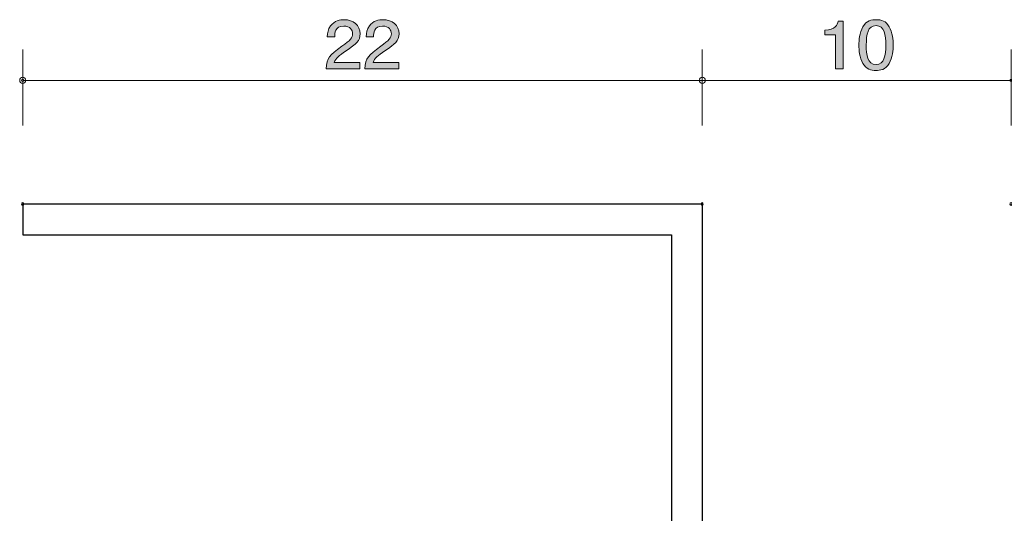
# Model space of a CAD drawing. Units: inches. Extents: x 33.5 to 92.6, y -105.5 to -73.5.
# Drawn here: x 33.5 to 65.4, y -89.5 to -73.5 of the extents above; entities that cross this region are included whole.
import ezdxf

# ---------------------------------------------------------------- set-up
doc = ezdxf.new("R2010")
doc.units = ezdxf.units.IN
doc.header["$MEASUREMENT"] = 0
doc.layers.add('_U+30EC_U+30A4_U+30E4_U+30FC 1', color=7, linetype='Continuous')

# ---------------------------------------------------------------- blocks, each defined once
blk = doc.blocks.new('block 4')
at = {"layer": '_U+30EC_U+30A4_U+30E4_U+30FC 1', "true_color": 0x221814}
h = blk.add_hatch(color=179, dxfattribs=at)
h.dxf.hatch_style = 2
edge = h.paths.add_edge_path()
edge.add_spline(control_points=[(44.071, -74.512), (43.838, -74.671), (43.738, -74.745), (43.686, -74.889), (43.686, -74.889), (44.518, -74.889), (44.518, -74.889), (44.518, -74.889), (44.518, -75.094), (44.518, -75.094), (44.518, -75.094), (43.42, -75.094), (43.42, -75.094), (43.454, -74.737), (43.524, -74.658), (43.935, -74.36), (44.209, -74.161), (44.279, -74.093), (44.279, -73.956), (44.279, -73.837), (44.202, -73.706), (43.992, -73.706), (43.713, -73.706), (43.704, -73.937), (43.7, -74.053), (43.7, -74.053), (43.46, -74.053), (43.46, -74.053), (43.469, -73.926), (43.481, -73.814), (43.567, -73.696), (43.684, -73.535), (43.883, -73.501), (44.007, -73.501), (44.304, -73.501), (44.525, -73.685), (44.525, -73.958), (44.525, -74.187), (44.401, -74.286), (44.071, -74.512)], knot_values=[0, 0, 0, 0, 1, 1, 1, 2, 2, 2, 3, 3, 3, 4, 4, 4, 5, 5, 5, 6, 6, 6, 7, 7, 7, 8, 8, 8, 9, 9, 9, 10, 10, 10, 11, 11, 11, 12, 12, 12, 13, 13, 13, 13], degree=3, periodic=1)
h = blk.add_hatch(color=179, dxfattribs=at)
h.dxf.hatch_style = 2
edge = h.paths.add_edge_path()
edge.add_spline(control_points=[(45.328, -74.512), (45.096, -74.671), (44.996, -74.745), (44.944, -74.889), (44.944, -74.889), (45.776, -74.889), (45.776, -74.889), (45.776, -74.889), (45.776, -75.094), (45.776, -75.094), (45.776, -75.094), (44.677, -75.094), (44.677, -75.094), (44.711, -74.737), (44.781, -74.658), (45.193, -74.36), (45.466, -74.161), (45.536, -74.093), (45.536, -73.956), (45.536, -73.837), (45.46, -73.706), (45.249, -73.706), (44.971, -73.706), (44.962, -73.937), (44.958, -74.053), (44.958, -74.053), (44.718, -74.053), (44.718, -74.053), (44.727, -73.926), (44.738, -73.814), (44.824, -73.696), (44.942, -73.535), (45.141, -73.501), (45.265, -73.501), (45.561, -73.501), (45.783, -73.685), (45.783, -73.958), (45.783, -74.187), (45.659, -74.286), (45.328, -74.512)], knot_values=[0, 0, 0, 0, 1, 1, 1, 2, 2, 2, 3, 3, 3, 4, 4, 4, 5, 5, 5, 6, 6, 6, 7, 7, 7, 8, 8, 8, 9, 9, 9, 10, 10, 10, 11, 11, 11, 12, 12, 12, 13, 13, 13, 13], degree=3, periodic=1)
at = {"layer": '_U+30EC_U+30A4_U+30E4_U+30FC 1', "lineweight": 0}
for points in [[(44.071, -74.512), (43.838, -74.671), (43.738, -74.745), (43.686, -74.889), (43.686, -74.889), (44.518, -74.889), (44.518, -74.889), (44.518, -74.889), (44.518, -75.094), (44.518, -75.094), (44.518, -75.094), (43.42, -75.094), (43.42, -75.094), (43.454, -74.737), (43.524, -74.658), (43.935, -74.36), (44.209, -74.161), (44.279, -74.093), (44.279, -73.956), (44.279, -73.837), (44.202, -73.706), (43.992, -73.706), (43.713, -73.706), (43.704, -73.937), (43.7, -74.053), (43.7, -74.053), (43.46, -74.053), (43.46, -74.053), (43.469, -73.926), (43.481, -73.814), (43.567, -73.696), (43.684, -73.535), (43.883, -73.501), (44.007, -73.501), (44.304, -73.501), (44.525, -73.685), (44.525, -73.958), (44.525, -74.187), (44.401, -74.286), (44.071, -74.512)], [(45.328, -74.512), (45.096, -74.671), (44.996, -74.745), (44.944, -74.889), (44.944, -74.889), (45.776, -74.889), (45.776, -74.889), (45.776, -74.889), (45.776, -75.094), (45.776, -75.094), (45.776, -75.094), (44.677, -75.094), (44.677, -75.094), (44.711, -74.737), (44.781, -74.658), (45.193, -74.36), (45.466, -74.161), (45.536, -74.093), (45.536, -73.956), (45.536, -73.837), (45.46, -73.706), (45.249, -73.706), (44.971, -73.706), (44.962, -73.937), (44.958, -74.053), (44.958, -74.053), (44.718, -74.053), (44.718, -74.053), (44.727, -73.926), (44.738, -73.814), (44.824, -73.696), (44.942, -73.535), (45.141, -73.501), (45.265, -73.501), (45.561, -73.501), (45.783, -73.685), (45.783, -73.958), (45.783, -74.187), (45.659, -74.286), (45.328, -74.512)]]:
    blk.add_open_spline(points, degree=3, knots=[0, 0, 0, 0, 1, 1, 1, 2, 2, 2, 3, 3, 3, 4, 4, 4, 5, 5, 5, 6, 6, 6, 7, 7, 7, 8, 8, 8, 9, 9, 9, 10, 10, 10, 11, 11, 11, 12, 12, 12, 13, 13, 13, 13], dxfattribs=at)
blk = doc.blocks.new('block 5')
at = {"layer": '_U+30EC_U+30A4_U+30E4_U+30FC 1', "color": 179, "lineweight": 25, "true_color": 0x221814}
blk.add_open_spline([(55.636, -79.467), (55.636, -79.486), (55.62, -79.502), (55.601, -79.502), (55.582, -79.502), (55.566, -79.486), (55.566, -79.467), (55.566, -79.447), (55.582, -79.431), (55.601, -79.431), (55.62, -79.431), (55.636, -79.447), (55.636, -79.467)], degree=3, knots=[0, 0, 0, 0, 1, 1, 1, 2, 2, 2, 3, 3, 3, 4, 4, 4, 4], dxfattribs=at)
blk = doc.blocks.new('block 6')
at = {"layer": '_U+30EC_U+30A4_U+30E4_U+30FC 1', "color": 179, "lineweight": 25, "true_color": 0x221814}
blk.add_open_spline([(33.636, -79.467), (33.636, -79.486), (33.62, -79.502), (33.601, -79.502), (33.581, -79.502), (33.565, -79.486), (33.565, -79.467), (33.565, -79.447), (33.581, -79.431), (33.601, -79.431), (33.62, -79.431), (33.636, -79.447), (33.636, -79.467)], degree=3, knots=[0, 0, 0, 0, 1, 1, 1, 2, 2, 2, 3, 3, 3, 4, 4, 4, 4], dxfattribs=at)
blk = doc.blocks.new('block 7')
at = {"layer": '_U+30EC_U+30A4_U+30E4_U+30FC 1', "color": 179, "lineweight": 9, "true_color": 0x221814}
blk.add_open_spline([(33.636, -75.467), (33.636, -75.486), (33.62, -75.502), (33.601, -75.502), (33.581, -75.502), (33.565, -75.486), (33.565, -75.467), (33.565, -75.447), (33.581, -75.431), (33.601, -75.431), (33.62, -75.431), (33.636, -75.447), (33.636, -75.467)], degree=3, knots=[0, 0, 0, 0, 1, 1, 1, 2, 2, 2, 3, 3, 3, 4, 4, 4, 4], dxfattribs=at)
blk = doc.blocks.new('block 3')
at = {"layer": '_U+30EC_U+30A4_U+30E4_U+30FC 1', "color": 179, "lineweight": 9, "true_color": 0x221814}
for points in [[(33.601, -76.927), (33.601, -74.467)], [(55.601, -76.927), (55.601, -74.467)], [(55.601, -75.467), (33.601, -75.467)]]:
    blk.add_lwpolyline(points, dxfattribs=at)
at = {"layer": '_U+30EC_U+30A4_U+30E4_U+30FC 1'}
for name in ['block 4', 'block 7', 'block 6', 'block 5']:
    blk.add_blockref(name, (0, 0), dxfattribs=at)
blk = doc.blocks.new('block 9')
at = {"layer": '_U+30EC_U+30A4_U+30E4_U+30FC 1', "true_color": 0x221814}
h = blk.add_hatch(color=179, dxfattribs=at)
h.dxf.hatch_style = 2
edge = h.paths.add_edge_path()
edge.add_spline(control_points=[(59.919, -75.094), (59.919, -75.094), (59.919, -73.99), (59.919, -73.99), (59.919, -73.99), (59.566, -73.99), (59.566, -73.99), (59.566, -73.99), (59.566, -73.842), (59.566, -73.842), (59.921, -73.827), (59.971, -73.664), (60.003, -73.55), (60.003, -73.55), (60.159, -73.55), (60.159, -73.55), (60.159, -73.55), (60.159, -75.094), (60.159, -75.094), (60.159, -75.094), (59.919, -75.094), (59.919, -75.094)], knot_values=[0, 0, 0, 0, 1, 1, 1, 2, 2, 2, 3, 3, 3, 4, 4, 4, 5, 5, 5, 6, 6, 6, 7, 7, 7, 7], degree=3, periodic=1)
h = blk.add_hatch(color=179, dxfattribs=at)
h.dxf.hatch_style = 2
edge = h.paths.add_edge_path()
edge.add_spline(control_points=[(61.654, -74.916), (61.538, -75.126), (61.353, -75.145), (61.229, -75.145), (61.057, -75.145), (60.905, -75.098), (60.804, -74.916), (60.693, -74.722), (60.673, -74.485), (60.673, -74.322), (60.673, -74.178), (60.691, -73.926), (60.804, -73.727), (60.919, -73.524), (61.091, -73.501), (61.229, -73.501), (61.398, -73.501), (61.552, -73.545), (61.654, -73.727), (61.76, -73.92), (61.785, -74.148), (61.785, -74.322), (61.785, -74.493), (61.762, -74.724), (61.654, -74.916)], knot_values=[0, 0, 0, 0, 1, 1, 1, 2, 2, 2, 3, 3, 3, 4, 4, 4, 5, 5, 5, 6, 6, 6, 7, 7, 7, 8, 8, 8, 8], degree=3, periodic=1)
edge = h.paths.add_edge_path()
edge.add_spline(control_points=[(61.229, -73.694), (60.962, -73.694), (60.912, -73.977), (60.912, -74.322), (60.912, -74.641), (60.951, -74.95), (61.229, -74.95), (61.493, -74.95), (61.545, -74.669), (61.545, -74.322), (61.545, -74.002), (61.505, -73.694), (61.229, -73.694)], knot_values=[0, 0, 0, 0, 1, 1, 1, 2, 2, 2, 3, 3, 3, 4, 4, 4, 4], degree=3, periodic=1)
at = {"layer": '_U+30EC_U+30A4_U+30E4_U+30FC 1', "lineweight": 0}
for points, knots in [([(59.919, -75.094), (59.919, -75.094), (59.919, -73.99), (59.919, -73.99), (59.919, -73.99), (59.566, -73.99), (59.566, -73.99), (59.566, -73.99), (59.566, -73.842), (59.566, -73.842), (59.921, -73.827), (59.971, -73.664), (60.003, -73.55), (60.003, -73.55), (60.159, -73.55), (60.159, -73.55), (60.159, -73.55), (60.159, -75.094), (60.159, -75.094), (60.159, -75.094), (59.919, -75.094), (59.919, -75.094)], [0, 0, 0, 0, 1, 1, 1, 2, 2, 2, 3, 3, 3, 4, 4, 4, 5, 5, 5, 6, 6, 6, 7, 7, 7, 7]), ([(61.654, -74.916), (61.538, -75.126), (61.353, -75.145), (61.229, -75.145), (61.057, -75.145), (60.905, -75.098), (60.804, -74.916), (60.693, -74.722), (60.673, -74.485), (60.673, -74.322), (60.673, -74.178), (60.691, -73.926), (60.804, -73.727), (60.919, -73.524), (61.091, -73.501), (61.229, -73.501), (61.398, -73.501), (61.552, -73.545), (61.654, -73.727), (61.76, -73.92), (61.785, -74.148), (61.785, -74.322), (61.785, -74.493), (61.762, -74.724), (61.654, -74.916)], [0, 0, 0, 0, 1, 1, 1, 2, 2, 2, 3, 3, 3, 4, 4, 4, 5, 5, 5, 6, 6, 6, 7, 7, 7, 8, 8, 8, 8]), ([(61.229, -73.694), (60.962, -73.694), (60.912, -73.977), (60.912, -74.322), (60.912, -74.641), (60.951, -74.95), (61.229, -74.95), (61.493, -74.95), (61.545, -74.669), (61.545, -74.322), (61.545, -74.002), (61.505, -73.694), (61.229, -73.694)], [0, 0, 0, 0, 1, 1, 1, 2, 2, 2, 3, 3, 3, 4, 4, 4, 4])]:
    blk.add_open_spline(points, degree=3, knots=knots, dxfattribs=at)
blk = doc.blocks.new('block 10')
at = {"layer": '_U+30EC_U+30A4_U+30E4_U+30FC 1', "color": 179, "lineweight": 25, "true_color": 0x221814}
blk.add_open_spline([(55.636, -79.467), (55.636, -79.486), (55.62, -79.502), (55.601, -79.502), (55.582, -79.502), (55.566, -79.486), (55.566, -79.467), (55.566, -79.447), (55.582, -79.431), (55.601, -79.431), (55.62, -79.431), (55.636, -79.447), (55.636, -79.467)], degree=3, knots=[0, 0, 0, 0, 1, 1, 1, 2, 2, 2, 3, 3, 3, 4, 4, 4, 4], dxfattribs=at)
blk = doc.blocks.new('block 11')
at = {"layer": '_U+30EC_U+30A4_U+30E4_U+30FC 1', "color": 179, "lineweight": 25, "true_color": 0x221814}
blk.add_open_spline([(65.637, -79.467), (65.637, -79.486), (65.621, -79.502), (65.601, -79.502), (65.582, -79.502), (65.566, -79.486), (65.566, -79.467), (65.566, -79.447), (65.582, -79.431), (65.601, -79.431), (65.621, -79.431), (65.637, -79.447), (65.637, -79.467)], degree=3, knots=[0, 0, 0, 0, 1, 1, 1, 2, 2, 2, 3, 3, 3, 4, 4, 4, 4], dxfattribs=at)
blk = doc.blocks.new('block 12')
at = {"layer": '_U+30EC_U+30A4_U+30E4_U+30FC 1', "color": 179, "lineweight": 9, "true_color": 0x221814}
blk.add_open_spline([(65.637, -75.467), (65.637, -75.486), (65.621, -75.502), (65.601, -75.502), (65.582, -75.502), (65.566, -75.486), (65.566, -75.467), (65.566, -75.447), (65.582, -75.431), (65.601, -75.431), (65.621, -75.431), (65.637, -75.447), (65.637, -75.467)], degree=3, knots=[0, 0, 0, 0, 1, 1, 1, 2, 2, 2, 3, 3, 3, 4, 4, 4, 4], dxfattribs=at)
blk = doc.blocks.new('block 8')
at = {"layer": '_U+30EC_U+30A4_U+30E4_U+30FC 1', "color": 179, "lineweight": 9, "true_color": 0x221814}
for points in [[(65.601, -76.927), (65.601, -74.467)], [(55.601, -75.467), (65.601, -75.467)]]:
    blk.add_lwpolyline(points, dxfattribs=at)
at = {"layer": '_U+30EC_U+30A4_U+30E4_U+30FC 1'}
for name in ['block 9', 'block 12', 'block 10', 'block 11']:
    blk.add_blockref(name, (0, 0), dxfattribs=at)

msp = doc.modelspace()

# ---------------------------------------------------------------- linework, layer by layer
at = {"layer": '_U+30EC_U+30A4_U+30E4_U+30FC 1', "color": 179, "lineweight": 25, "true_color": 0x221814}
for points in [[(33.601, -79.467), (33.601, -80.467)], [(33.601, -79.467), (55.601, -79.467)], [(55.601, -79.467), (55.601, -95.467)], [(33.601, -80.467), (54.601, -80.467)], [(54.601, -80.467), (54.601, -95.467)]]:
    msp.add_lwpolyline(points, dxfattribs=at)
at = {"layer": '_U+30EC_U+30A4_U+30E4_U+30FC 1', "color": 179, "lineweight": 9, "true_color": 0x221814}
for points in [[(33.701, -75.467), (33.701, -75.411), (33.656, -75.367), (33.601, -75.367), (33.546, -75.367), (33.501, -75.411), (33.501, -75.467), (33.501, -75.522), (33.546, -75.566), (33.601, -75.566), (33.656, -75.566), (33.701, -75.522), (33.701, -75.467)], [(55.701, -75.467), (55.701, -75.411), (55.656, -75.367), (55.601, -75.367), (55.546, -75.367), (55.501, -75.411), (55.501, -75.467), (55.501, -75.522), (55.546, -75.566), (55.601, -75.566), (55.656, -75.566), (55.701, -75.522), (55.701, -75.467)]]:
    msp.add_open_spline(points, degree=3, knots=[0, 0, 0, 0, 1, 1, 1, 2, 2, 2, 3, 3, 3, 4, 4, 4, 4], dxfattribs=at)

# ---------------------------------------------------------------- block references
at = {"layer": '_U+30EC_U+30A4_U+30E4_U+30FC 1'}
for name in ['block 3', 'block 8']:
    msp.add_blockref(name, (0, 0), dxfattribs=at)

doc.saveas('drawing.dxf')
